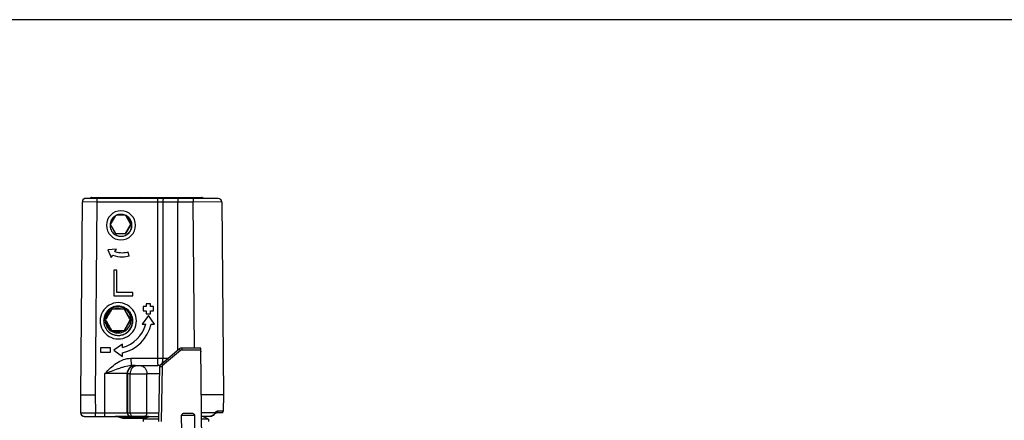
# Model space of a CAD drawing. Units: millimetres. Extents: x -226 to 194, y -135 to 162.
# Drawn here: x -34 to 102, y 107 to 162 of the extents above; entities that cross this region are included whole.
import ezdxf

# ---------------------------------------------------------------- set-up
doc = ezdxf.new("R2010")
doc.units = ezdxf.units.MM
doc.header["$LTSCALE"] = 23.1
doc.layers.get('0').update_dxf_attribs({"linetype": 'CONTINUOUS'})
doc.layers.add('COMPONENTI_DI_ASSIEME', color=7, linetype='CONTINUOUS')

msp = doc.modelspace()

# ---------------------------------------------------------------- linework, layer by layer
msp.add_line((-226.41, 162.31), (193.59, 162.31))
at = {"layer": 'COMPONENTI_DI_ASSIEME', "color": 7, "linetype": 'Continuous'}
for p, q in [((-25.32, 137.21), (-25.55, 110.65)), ((-6.6, 137.7), (-24.91, 137.7)), ((-23.96, 137.83), (-17.49, 137.83)), ((-17.39, 137.83), (-8.9, 137.83)), ((-6.1, 137.21), (-5.87, 110.65)), ((-20.78, 135.28), (-21.44, 134.13)), ((-19.39, 135.38), (-20.59, 135.38)), ((-18.61, 134.13), (-19.31, 135.34)), ((-18.55, 134.13), (-19.23, 135.29)), ((-21.44, 134.13), (-20.72, 132.88)), ((-20.72, 132.88), (-19.28, 132.88)), ((-19.33, 132.88), (-18.61, 134.13)), ((-19.28, 132.88), (-18.55, 134.13)), ((-18.55, 134.13), (-18.61, 134.13)), ((-20.6, 130.7), (-21.78, 130.63)), ((-21.78, 130.63), (-21.31, 129.55)), ((-20.81, 130.38), (-20.61, 130.7)), ((-20.8, 130.38), (-20.81, 130.38)), ((-20.8, 130.38), (-20.6, 130.7)), ((-18.83, 129.77), (-18.97, 130.33)), ((-18.83, 129.77), (-18.96, 130.33)), ((-21.31, 129.55), (-21.11, 129.88)), ((-18.83, 129.77), (-18.83, 129.77)), ((-20.97, 127.81), (-20.97, 124.31)), ((-20.54, 127.81), (-20.97, 127.81)), ((-20.54, 124.76), (-20.54, 127.81)), ((-18.35, 124.76), (-20.54, 124.76)), ((-18.35, 124.31), (-18.35, 124.76)), ((-20.97, 124.31), (-18.35, 124.31)), ((-21.24, 122.48), (-19.51, 122.48)), ((-18.69, 120.98), (-19.55, 122.48)), ((-16.91, 122.81), (-16.91, 122.21)), ((-16.51, 122.81), (-16.91, 122.81)), ((-16.91, 122.21), (-16.51, 122.21)), ((-16.51, 123.21), (-16.51, 122.81)), ((-15.91, 123.21), (-16.51, 123.21)), ((-16.51, 122.21), (-16.51, 121.81)), ((-15.91, 122.81), (-15.91, 123.21)), ((-15.51, 122.81), (-15.91, 122.81)), ((-15.91, 121.81), (-15.91, 122.21)), ((-15.91, 122.21), (-15.51, 122.21)), ((-15.51, 122.21), (-15.51, 122.81)), ((-19.55, 119.48), (-18.69, 120.98)), ((-18.64, 120.98), (-18.69, 120.98)), ((-16.2, 121.57), (-17.04, 120.37)), ((-16.51, 121.81), (-15.91, 121.81)), ((-15.36, 120.37), (-16.2, 121.57)), ((-19.51, 119.48), (-21.24, 119.48)), ((-17.04, 120.37), (-16.57, 120.37)), ((-15.83, 120.37), (-15.36, 120.37)), ((-22.79, 117.13), (-22.79, 116.53)), ((-21.39, 117.13), (-22.79, 117.13)), ((-21.39, 116.53), (-21.39, 117.13)), ((-19.76, 117.64), (-20.97, 116.8)), ((-20.97, 116.8), (-19.76, 115.96)), ((-19.76, 117.17), (-19.76, 117.64)), ((-14.44, 114.9), (-11.96, 116.98)), ((-8.96, 117.1), (-11.6, 117.1)), ((-8.79, 97.1), (-8.96, 117.1)), ((-22.79, 116.53), (-21.39, 116.53)), ((-19.77, 115.96), (-19.77, 116.43)), ((-19.76, 116.43), (-19.77, 116.43)), ((-19.76, 115.96), (-19.76, 116.43)), ((-18.58, 114.69), (-14.92, 114.69)), ((-14.74, 106.99), (-14.62, 114.54)), ((-25.55, 110.65), (-25.53, 108.2)), ((-25.55, 110.65), (-23.51, 110.65)), ((-5.87, 110.65), (-8.91, 110.65)), ((-5.87, 110.65), (-5.89, 108.4)), ((-25.02, 107.7), (-14.73, 107.7)), ((-20.47, 107.66), (-20.76, 107.7)), ((-20.47, 107.66), (-19.75, 107.45)), ((-19.75, 107.45), (-19.46, 107.4)), ((-16.71, 107.4), (-19.46, 107.4)), ((-16.91, 107.3), (-16.11, 107.7)), ((-16.91, 107.3), (-16.91, 107)), ((-14.74, 107.3), (-16.91, 107.3)), ((-10.31, 108.1), (-11.17, 108.1)), ((-7.75, 107.7), (-8.88, 107.7)), ((-7.91, 107.3), (-8.88, 107.3)), ((-7.91, 107.3), (-8.71, 107.7)), ((-7.91, 107.3), (-7.91, 107)), ((-7.02, 108.08), (-7.02, 108.08)), ((-6.84, 108.2), (-6.83, 108.2)), ((-6.09, 108.2), (-6.83, 108.2))]:
    msp.add_line(p, q, dxfattribs=at)
at = {"layer": 'COMPONENTI_DI_ASSIEME', "color": 9, "linetype": 'Continuous'}
for p, q in [((-25.31, 137.21), (-25.54, 110.65)), ((-23.28, 137.2), (-25.32, 137.21)), ((-23.28, 137.2), (-23.51, 110.65)), ((-10.04, 137.2), (-23.28, 137.2)), ((-14.93, 137.2), (-14.93, 115.69)), ((-14.23, 137.2), (-14.23, 115.69)), ((-12.16, 116.81), (-12.16, 137.2)), ((-6.1, 137.21), (-10.04, 137.2)), ((-9.87, 117.1), (-10.04, 137.2)), ((-11.77, 116.75), (-14.25, 114.68)), ((-11.6, 117.1), (-11.6, 116.81)), ((-8.96, 116.81), (-11.6, 116.81)), ((-18.6, 115.69), (-14.93, 115.69)), ((-17.99, 114.66), (-18.02, 114.68)), ((-14.6, 114.68), (-17.2, 114.65)), ((-14.32, 114.54), (-14.44, 106.99)), ((-22.17, 108.2), (-22.17, 113.61)), ((-19.12, 108.2), (-19.12, 113.58)), ((-19.09, 113.56), (-19.12, 113.58)), ((-19.09, 113.56), (-19.09, 108.2)), ((-18.7, 108.2), (-18.7, 113.56)), ((-14.64, 113.57), (-16.41, 113.55)), ((-16.41, 108.2), (-16.41, 113.55)), ((-25.54, 110.65), (-25.52, 108.2)), ((-23.51, 110.65), (-23.49, 108.2)), ((-25.53, 108.2), (-23.49, 108.2)), ((-23.49, 108.2), (-14.72, 108.2)), ((-16.19, 107.66), (-20.47, 107.66)), ((-16.63, 107.45), (-19.75, 107.45)), ((-9.81, 107.8), (-11.67, 107.8)), ((-7.04, 108.2), (-8.88, 108.2)), ((-5.89, 108.4), (-6.67, 108.4))]:
    msp.add_line(p, q, dxfattribs=at)
at = {"layer": 'COMPONENTI_DI_ASSIEME', "color": 2, "linetype": 'Continuous'}
for p, q in [((-20.55, 122.57), (-20.53, 122.58)), ((-20.55, 119.38), (-20.53, 119.38))]:
    msp.add_line(p, q, dxfattribs=at)
at = {"layer": 'COMPONENTI_DI_ASSIEME', "color": 7, "linetype": 'Continuous'}
for points in [[(-11.6, 117.1), (-11.65, 117.1), (-11.73, 117.09), (-11.8, 117.07), (-11.88, 117.03), (-11.94, 116.99), (-11.96, 116.98)], [(-14.61, 114.62), (-14.62, 114.55), (-14.62, 114.54)], [(-14.44, 114.9), (-14.45, 114.89), (-14.5, 114.85), (-14.54, 114.8), (-14.57, 114.74), (-14.6, 114.68), (-14.61, 114.62)], [(-7.75, 107.7), (-7.72, 107.7), (-7.64, 107.71), (-7.56, 107.72), (-7.48, 107.74), (-7.4, 107.77), (-7.33, 107.8), (-7.27, 107.84), (-7.21, 107.88), (-7.15, 107.93), (-7.1, 107.98), (-7.06, 108.03), (-7.02, 108.08)], [(-7.02, 108.08), (-7, 108.11), (-6.98, 108.13), (-6.96, 108.15)], [(-6.96, 108.15), (-6.93, 108.16), (-6.91, 108.18)], [(-6.91, 108.18), (-6.89, 108.19), (-6.87, 108.2), (-6.85, 108.2), (-6.84, 108.2)]]:
    msp.add_lwpolyline(points, dxfattribs=at)
for centre, radius, start, end in [((-24.82, 137.2), 0.5, 97.4559, 179.5092), ((-24.82, 137.21), 0.497, 90.025, 97.5234), ((-8.9, 137.33), 0.494, 79.8254, 89.9373), ((-6.6, 137.2), 0.5, 0.4999, 90), ((-19.97, 134), 2, 90.0078, 269.9922), ((-19.97, 134), 2, 270.0078, 89.9922), ((-19.78, 133.9), 3.67, 253.8104, 269.9593), ((-19.78, 133.9), 3.67, 253.8104, 269.9593), ((-19.78, 133.89), 3.66, 270.0215, 282.9638), ((-19.78, 133.88), 4.22, 251.6617, 270.0003), ((-19.79, 133.9), 4.23, 270.0223, 283.0291), ((-19.78, 133.9), 4.23, 270.0223, 283.0291), ((-20.34, 120.85), 2.5, 359.9934, 180.0066), ((-20.37, 120.98), 1.8, 90.0077, 269.9923), ((80.1, 62.98), 117.51, 149.5809, 150.4254), ((-20.38, 120.98), 1.8, 270.0077, 89.9923), ((82.69, 180.48), 117.51, 209.5746, 210.4191), ((-20.34, 120.85), 2.5, 179.9934, 0.0066), ((80.1, 178.98), 117.51, 209.5746, 210.4191), ((82.69, 61.48), 117.51, 149.5809, 150.4254), ((-20.98, 121.57), 5.28, 283.254, 346.865), ((-20.97, 121.57), 5.28, 283.2518, 346.8672), ((-20.97, 121.57), 4.56, 285.3934, 344.7444), ((-9.43, 116.6), 0.496, 358.7355, 6.9633), ((-25.03, 108.2), 0.5, 180.4919, 262.5398), ((-25.03, 108.2), 0.497, 262.4758, 269.975), ((-6.09, 108.4), 0.2, 270, 359.5001)]:
    msp.add_arc(centre, radius, start, end, dxfattribs=at)
at = {"layer": 'COMPONENTI_DI_ASSIEME', "color": 9, "linetype": 'Continuous'}
for centre, radius, start, end in [((-24.81, 137.2), 0.5, 104.9184, 179.5065), ((-24.81, 137.2), 0.503, 90.0749, 104.8962), ((-18.02, 113.58), 1.1, 90.0073, 179.9901), ((-17.99, 113.56), 1.1, 90.0073, 179.9901), ((-14.91, 3.48), 111.21, 89.8323, 90.0006), ((-17.46, 627.66), 514.11, 269.8609, 270.1161), ((-25.02, 108.2), 0.5, 180.4906, 269.9908), ((-18.62, 108.2), 0.5, 179.993, 262.5039), ((-18.59, 108.2), 0.5, 179.9961, 269.9961), ((-18.62, 108.2), 0.497, 262.4347, 269.9753), ((-6.58, 107.85), 0.575, 139.2, 141.8018), ((-6.58, 107.84), 0.583, 126.4302, 139.2081)]:
    msp.add_arc(centre, radius, start, end, dxfattribs=at)
at = {"layer": 'COMPONENTI_DI_ASSIEME', "color": 7, "linetype": 'Continuous'}
for centre, major_axis, ratio, start_param, end_param in [((-24, 137.53), (0, 0.3), 0.999912, 6.466165, 7.227977), ((-23.96, 137.53), (0, 0.3), 0.999912, 0, 0.944792), ((-17.49, 137.33), (0, 0.5), 0.999912, -0.696327, 0), ((-19.99, 134), (0.31, 1.47), 0.999862, 2.575017, 6.870865), ((-20.37, 120.85), (0.41, 1.96), 0.999862, -3.649158, 0.435345), ((-10.74, 211.69), (0, 148.97), 0.008727, -3.940623, -3.834753), ((-10.74, 211.69), (0, 148.97), 0.008727, -2.448433, -2.342562)]:
    msp.add_ellipse(centre, major_axis=major_axis, ratio=ratio, start_param=start_param, end_param=end_param, dxfattribs=at)
at = {"layer": 'COMPONENTI_DI_ASSIEME', "color": 9, "linetype": 'Continuous'}
for points, knots in [([(-23.29, 137.7), (-23.29, 137.7), (-23.29, 137.7), (-23.28, 137.69), (-23.28, 137.68), (-23.28, 137.66), (-23.28, 137.64), (-23.28, 137.61), (-23.28, 137.55), (-23.28, 137.48), (-23.28, 137.39), (-23.28, 137.3), (-23.28, 137.24), (-23.28, 137.2)], [0, 0, 0, 0, 0.005088, 0.019587, 0.043441, 0.076488, 0.118491, 0.168974, 0.293218, 0.444625, 0.617502, 0.805408, 1, 1, 1, 1]), ([(-14.94, 137.7), (-14.94, 137.7), (-14.94, 137.7), (-14.94, 137.69), (-14.94, 137.68), (-14.94, 137.66), (-14.94, 137.64), (-14.93, 137.61), (-14.93, 137.55), (-14.93, 137.48), (-14.93, 137.39), (-14.93, 137.3), (-14.93, 137.24), (-14.93, 137.2)], [0, 0, 0, 0, 0.005088, 0.019587, 0.043441, 0.076488, 0.118492, 0.168975, 0.293219, 0.444625, 0.617502, 0.805408, 1, 1, 1, 1]), ([(-14.57, 137.7), (-14.57, 137.72), (-14.57, 137.75), (-14.57, 137.78), (-14.57, 137.8), (-14.57, 137.81), (-14.58, 137.82), (-14.58, 137.82), (-14.58, 137.83), (-14.58, 137.83)], [0, 0, 0, 0, 0.425873, 0.597435, 0.739671, 0.851775, 0.932957, 0.982473, 1, 1, 1, 1]), ([(-14.06, 137.7), (-14.09, 137.7), (-14.13, 137.67), (-14.16, 137.62), (-14.18, 137.55), (-14.2, 137.48), (-14.22, 137.36), (-14.23, 137.27), (-14.23, 137.2)], [0, 0, 0, 0, 0.134509, 0.232947, 0.354014, 0.495678, 0.654134, 1, 1, 1, 1]), ([(-12.17, 137.7), (-12.17, 137.7), (-12.17, 137.7), (-12.16, 137.69), (-12.16, 137.68), (-12.16, 137.66), (-12.16, 137.64), (-12.16, 137.61), (-12.16, 137.55), (-12.16, 137.48), (-12.16, 137.39), (-12.16, 137.3), (-12.16, 137.24), (-12.16, 137.2)], [0, 0, 0, 0, 0.005088, 0.019587, 0.043441, 0.076488, 0.118492, 0.168975, 0.293219, 0.444625, 0.617502, 0.805408, 1, 1, 1, 1]), ([(-10.05, 137.7), (-10.05, 137.7), (-10.05, 137.7), (-10.05, 137.69), (-10.05, 137.68), (-10.05, 137.66), (-10.04, 137.64), (-10.04, 137.61), (-10.04, 137.55), (-10.04, 137.48), (-10.04, 137.39), (-10.04, 137.3), (-10.04, 137.24), (-10.04, 137.2)], [0, 0, 0, 0, 0.005088, 0.019587, 0.043441, 0.076488, 0.118492, 0.168975, 0.293219, 0.444625, 0.617502, 0.805408, 1, 1, 1, 1]), ([(-8.9, 137.79), (-8.9, 137.8), (-8.9, 137.81), (-8.9, 137.82), (-8.9, 137.82), (-8.9, 137.83), (-8.9, 137.83)], [0, 0, 0, 0, 0.432182, 0.743973, 0.93341, 1, 1, 1, 1]), ([(-8.89, 137.7), (-8.89, 137.71), (-8.9, 137.74), (-8.9, 137.77), (-8.9, 137.79)], [0, 0, 0, 0, 0.300411, 1, 1, 1, 1]), ([(-11.96, 116.98), (-11.96, 116.98), (-11.96, 116.97), (-11.96, 116.97), (-11.95, 116.96), (-11.94, 116.95), (-11.92, 116.93), (-11.9, 116.91), (-11.87, 116.87), (-11.83, 116.82), (-11.79, 116.78), (-11.77, 116.75)], [0, 0, 0, 0, 0.004693, 0.019118, 0.043031, 0.076089, 0.16826, 0.292448, 0.443839, 0.617149, 1, 1, 1, 1]), ([(-22.17, 113.61), (-21.92, 113.87), (-21.42, 114.37), (-20.6, 115.05), (-19.66, 115.56), (-18.95, 115.69), (-18.6, 115.69)], [0, 0, 0, 0, 0.250473, 0.500764, 0.750664, 1, 1, 1, 1]), ([(-18.6, 115.69), (-18.6, 115.63), (-18.6, 115.5), (-18.6, 115.32), (-18.59, 115.15), (-18.59, 115.02), (-18.59, 114.93), (-18.59, 114.87), (-18.59, 114.82), (-18.59, 114.78), (-18.59, 114.74), (-18.58, 114.72), (-18.58, 114.71), (-18.58, 114.7), (-18.58, 114.7), (-18.58, 114.7), (-18.58, 114.69)], [0, 0, 0, 0, 0.19377, 0.380539, 0.552614, 0.703683, 0.769556, 0.828091, 0.87872, 0.92101, 0.954539, 0.978964, 0.98771, 0.994125, 0.998203, 1, 1, 1, 1]), ([(-14.93, 115.69), (-14.87, 115.69), (-14.64, 115.69), (-14.4, 115.69), (-14.23, 115.69)], [0, 0, 0, 0, 0.25449, 1, 1, 1, 1]), ([(-14.93, 115.69), (-14.93, 115.63), (-14.93, 115.5), (-14.93, 115.32), (-14.93, 115.15), (-14.93, 115.02), (-14.93, 114.93), (-14.92, 114.87), (-14.92, 114.82), (-14.92, 114.78), (-14.92, 114.74), (-14.92, 114.72), (-14.92, 114.71), (-14.92, 114.7), (-14.92, 114.7), (-14.92, 114.7), (-14.92, 114.69)], [0, 0, 0, 0, 0.193771, 0.380541, 0.552617, 0.703686, 0.769559, 0.828094, 0.878723, 0.921013, 0.954541, 0.978965, 0.987711, 0.994125, 0.998204, 1, 1, 1, 1]), ([(-14.23, 115.69), (-14.23, 115.59), (-14.24, 115.4), (-14.27, 115.2), (-14.29, 115.11)], [0, 0, 0, 0, 0.522176, 1, 1, 1, 1]), ([(-14.23, 115.69), (-14.17, 115.69), (-13.93, 115.69), (-13.68, 115.69), (-13.5, 115.69)], [0, 0, 0, 0, 0.246404, 1, 1, 1, 1]), ([(-22.17, 113.61), (-21.86, 113.72), (-21.26, 113.94), (-20.52, 114.21), (-19.93, 114.42), (-19.34, 114.6), (-18.89, 114.7), (-18.58, 114.69)], [0, 0, 0, 0, 0.258284, 0.510173, 0.633266, 0.755322, 1, 1, 1, 1]), ([(-17.81, 114.66), (-17.93, 114.65), (-18.17, 114.59), (-18.47, 114.34), (-18.66, 113.98), (-18.7, 113.7), (-18.7, 113.56)], [0, 0, 0, 0, 0.225136, 0.465806, 0.726397, 1, 1, 1, 1]), ([(-18.02, 114.68), (-18.02, 114.68), (-18.04, 114.68), (-18.07, 114.68), (-18.11, 114.68), (-18.17, 114.69), (-18.25, 114.69), (-18.39, 114.69), (-18.5, 114.69), (-18.58, 114.69)], [0, 0, 0, 0, 0.022873, 0.075524, 0.157873, 0.269608, 0.410328, 0.579473, 1, 1, 1, 1]), ([(-17.81, 114.66), (-17.84, 114.66), (-17.88, 114.66), (-17.93, 114.66), (-17.96, 114.66), (-17.97, 114.66), (-17.98, 114.66), (-17.98, 114.66), (-17.99, 114.66)], [0, 0, 0, 0, 0.419738, 0.730789, 0.843065, 0.925598, 0.977983, 1, 1, 1, 1]), ([(-17.2, 114.65), (-17.25, 114.65), (-17.45, 114.65), (-17.66, 114.65), (-17.81, 114.66)], [0, 0, 0, 0, 0.236488, 1, 1, 1, 1]), ([(-17.2, 114.65), (-17.15, 114.65), (-17.05, 114.64), (-16.84, 114.55), (-16.62, 114.33), (-16.45, 113.97), (-16.41, 113.7), (-16.41, 113.55)], [0, 0, 0, 0, 0.104407, 0.212737, 0.448388, 0.714502, 1, 1, 1, 1]), ([(-14.62, 114.54), (-14.62, 114.54), (-14.62, 114.54), (-14.61, 114.54), (-14.61, 114.54), (-14.59, 114.54), (-14.57, 114.54), (-14.53, 114.54), (-14.48, 114.54), (-14.41, 114.54), (-14.36, 114.54), (-14.32, 114.54)], [0, 0, 0, 0, 0.004943, 0.019463, 0.043346, 0.076343, 0.168624, 0.292921, 0.444408, 0.617936, 1, 1, 1, 1]), ([(-14.44, 114.9), (-14.44, 114.9), (-14.44, 114.9), (-14.44, 114.9), (-14.43, 114.89), (-14.42, 114.88), (-14.41, 114.86), (-14.38, 114.84), (-14.35, 114.8), (-14.31, 114.75), (-14.27, 114.71), (-14.25, 114.68)], [0, 0, 0, 0, 0.004693, 0.019118, 0.043031, 0.076089, 0.16826, 0.292448, 0.443839, 0.617149, 1, 1, 1, 1]), ([(-14.29, 115.11), (-14.3, 115.1), (-14.31, 115.06), (-14.32, 115.03), (-14.33, 115)], [0, 0, 0, 0, 0.259149, 1, 1, 1, 1]), ([(-14.25, 114.68), (-14.27, 114.66), (-14.31, 114.62), (-14.32, 114.56), (-14.32, 114.54)], [0, 0, 0, 0, 0.500575, 1, 1, 1, 1]), ([(-19.12, 113.58), (-19.12, 113.58), (-19.13, 113.58), (-19.14, 113.58), (-19.16, 113.58), (-19.19, 113.58), (-19.22, 113.59), (-19.28, 113.59), (-19.37, 113.59), (-19.5, 113.59), (-19.66, 113.6), (-19.84, 113.6), (-20.12, 113.6), (-20.51, 113.61), (-21.03, 113.61), (-21.59, 113.61), (-21.97, 113.61), (-22.17, 113.61)], [0, 0, 0, 0, 0.002036, 0.006391, 0.013085, 0.022113, 0.033453, 0.047078, 0.081058, 0.123724, 0.174676, 0.233423, 0.299404, 0.450478, 0.622099, 0.80765, 1, 1, 1, 1]), ([(-18.7, 113.56), (-18.76, 113.56), (-18.85, 113.56), (-18.96, 113.56), (-19.02, 113.56), (-19.05, 113.56), (-19.07, 113.56), (-19.08, 113.56), (-19.09, 113.56)], [0, 0, 0, 0, 0.419913, 0.731063, 0.843356, 0.925878, 0.9782, 1, 1, 1, 1]), ([(-23.5, 107.7), (-23.5, 107.7), (-23.5, 107.71), (-23.5, 107.71), (-23.49, 107.73), (-23.49, 107.74), (-23.49, 107.76), (-23.49, 107.8), (-23.49, 107.85), (-23.49, 107.93), (-23.49, 108.01), (-23.49, 108.11), (-23.49, 108.17), (-23.49, 108.2)], [0, 0, 0, 0, 0.005088, 0.019587, 0.043441, 0.076488, 0.118492, 0.168975, 0.293219, 0.444625, 0.617502, 0.805408, 1, 1, 1, 1]), ([(-22.17, 107.7), (-22.17, 107.7), (-22.17, 107.71), (-22.17, 107.71), (-22.17, 107.73), (-22.17, 107.74), (-22.17, 107.76), (-22.17, 107.8), (-22.17, 107.85), (-22.17, 107.93), (-22.17, 108.01), (-22.17, 108.11), (-22.17, 108.17), (-22.17, 108.2)], [0, 0, 0, 0, 0.005088, 0.019587, 0.043441, 0.076488, 0.118492, 0.168975, 0.293219, 0.444625, 0.617502, 0.805408, 1, 1, 1, 1]), ([(-18.7, 108.2), (-18.7, 108.14), (-18.68, 108.01), (-18.6, 107.85), (-18.46, 107.73), (-18.35, 107.7), (-18.3, 107.7)], [0, 0, 0, 0, 0.273848, 0.534382, 0.774832, 1, 1, 1, 1]), ([(-16.41, 108.2), (-16.41, 108.14), (-16.43, 108.01), (-16.51, 107.85), (-16.62, 107.73), (-16.72, 107.7), (-16.77, 107.7)], [0, 0, 0, 0, 0.286373, 0.552952, 0.788717, 1, 1, 1, 1]), ([(-7.12, 108.05), (-7.15, 108), (-7.23, 107.9), (-7.39, 107.79), (-7.56, 107.72), (-7.69, 107.7), (-7.75, 107.7)], [0, 0, 0, 0, 0.252679, 0.504898, 0.753503, 1, 1, 1, 1]), ([(-7.04, 108.2), (-7.04, 108.19), (-7.07, 108.14), (-7.09, 108.09), (-7.12, 108.05)], [0, 0, 0, 0, 0.242952, 1, 1, 1, 1]), ([(-7.04, 108.2), (-7.02, 108.18), (-7, 108.14), (-7.01, 108.1), (-7.02, 108.08)], [0, 0, 0, 0, 0.578757, 1, 1, 1, 1]), ([(-6.67, 108.4), (-6.69, 108.4), (-6.78, 108.39), (-6.87, 108.35), (-6.92, 108.31)], [0, 0, 0, 0, 0.229902, 1, 1, 1, 1]), ([(-6.67, 108.4), (-6.67, 108.38), (-6.68, 108.33), (-6.71, 108.26), (-6.77, 108.22), (-6.81, 108.2), (-6.83, 108.2)], [0, 0, 0, 0, 0.273999, 0.534982, 0.77542, 1, 1, 1, 1])]:
    msp.add_open_spline(points, degree=3, knots=knots, dxfattribs=at)
at = {"layer": 'COMPONENTI_DI_ASSIEME', "color": 7, "linetype": 'Continuous'}
msp.add_open_spline([(-8.81, 137.82), (-8.72, 137.81), (-8.64, 137.76), (-8.57, 137.7)], degree=3, dxfattribs=at)
for points, knots in [([(-19.97, 135.51), (-20.09, 135.51), (-20.32, 135.48), (-20.53, 135.41), (-20.64, 135.36)], [0, 0, 0, 0, 0.499863, 1, 1, 1, 1]), ([(-19.97, 132.49), (-19.78, 132.49), (-19.38, 132.57), (-18.88, 132.91), (-18.54, 133.41), (-18.43, 134), (-18.54, 134.59), (-18.88, 135.09), (-19.38, 135.43), (-19.78, 135.51), (-19.97, 135.51)], [0, 0, 0, 0, 0.125019, 0.249994, 0.374999, 0.499995, 0.624993, 0.75, 0.87498, 1, 1, 1, 1]), ([(-20.64, 135.36), (-20.74, 135.3), (-20.95, 135.17), (-21.2, 134.91), (-21.38, 134.6), (-21.48, 134.25), (-21.49, 133.89), (-21.42, 133.53), (-21.27, 133.2), (-21.12, 133.01), (-21.04, 132.93)], [0, 0, 0, 0, 0.124981, 0.250014, 0.374986, 0.499984, 0.624982, 0.750007, 0.874945, 1, 1, 1, 1]), ([(-21.04, 132.93), (-20.9, 132.79), (-20.57, 132.57), (-20.17, 132.49), (-19.97, 132.49)], [0, 0, 0, 0, 0.499953, 1, 1, 1, 1]), ([(-20.82, 122.8), (-21.03, 122.75), (-21.35, 122.62), (-21.7, 122.35), (-22.01, 122.02), (-22.28, 121.52), (-22.36, 121.08), (-22.36, 120.85)], [0, 0, 0, 0, 0.24989, 0.37516, 0.500474, 0.750237, 1, 1, 1, 1]), ([(-18.34, 120.85), (-18.34, 121.15), (-18.45, 121.61), (-18.77, 122.12), (-19.1, 122.44), (-19.48, 122.68), (-19.92, 122.83), (-20.37, 122.88), (-20.67, 122.84), (-20.82, 122.8)], [0, 0, 0, 0, 0.248823, 0.374012, 0.499173, 0.624408, 0.749617, 0.874809, 1, 1, 1, 1]), ([(-22.36, 120.85), (-22.36, 120.59), (-22.25, 120.06), (-21.95, 119.61), (-21.77, 119.43)], [0, 0, 0, 0, 0.500011, 1, 1, 1, 1]), ([(-21.77, 119.43), (-21.63, 119.29), (-21.3, 119.05), (-20.74, 118.85), (-20.14, 118.82), (-19.57, 118.97), (-19.05, 119.28), (-18.65, 119.72), (-18.4, 120.26), (-18.34, 120.66), (-18.34, 120.85)], [0, 0, 0, 0, 0.124972, 0.250009, 0.375022, 0.500001, 0.625045, 0.750022, 0.875011, 1, 1, 1, 1]), ([(-11.17, 108.1), (-11.22, 108.1), (-11.33, 108.1), (-11.49, 108.06), (-11.63, 107.97), (-11.67, 107.86), (-11.67, 107.8)], [0, 0, 0, 0, 0.250997, 0.501849, 0.751989, 1, 1, 1, 1]), ([(-9.81, 107.8), (-9.81, 107.86), (-9.85, 107.97), (-9.99, 108.06), (-10.15, 108.1), (-10.26, 108.1), (-10.31, 108.1)], [0, 0, 0, 0, 0.248008, 0.498149, 0.749002, 1, 1, 1, 1])]:
    msp.add_open_spline(points, degree=3, knots=knots, dxfattribs=at)
at = {"layer": 'COMPONENTI_DI_ASSIEME', "color": 2, "linetype": 'Continuous'}
for points, knots in [([(-22.02, 121.13), (-22.02, 121.16), (-22.01, 121.2), (-22, 121.25), (-22, 121.29), (-21.99, 121.32), (-21.99, 121.34), (-21.99, 121.35), (-21.99, 121.36), (-21.98, 121.36), (-21.98, 121.37), (-21.97, 121.39), (-21.96, 121.42), (-21.95, 121.46), (-21.94, 121.5), (-21.93, 121.53), (-21.92, 121.55), (-21.92, 121.56), (-21.92, 121.57), (-21.91, 121.58), (-21.91, 121.59), (-21.9, 121.6), (-21.89, 121.63), (-21.87, 121.66), (-21.86, 121.69), (-21.84, 121.72), (-21.84, 121.74), (-21.83, 121.75), (-21.82, 121.77), (-21.82, 121.78), (-21.81, 121.79), (-21.8, 121.8), (-21.79, 121.81), (-21.78, 121.83), (-21.76, 121.85), (-21.74, 121.88), (-21.72, 121.91), (-21.71, 121.94), (-21.7, 121.95), (-21.69, 121.96), (-21.69, 121.97), (-21.68, 121.97), (-21.68, 121.98), (-21.66, 122), (-21.64, 122.02), (-21.61, 122.05), (-21.58, 122.08), (-21.56, 122.11), (-21.55, 122.12), (-21.54, 122.13), (-21.54, 122.13), (-21.53, 122.14), (-21.52, 122.15), (-21.51, 122.16), (-21.48, 122.18), (-21.46, 122.2), (-21.41, 122.24), (-21.38, 122.26), (-21.36, 122.28)], [0, 0, 0, 0, 0.0625, 0.09375, 0.125, 0.140625, 0.15625, 0.164062, 0.167969, 0.171875, 0.179688, 0.1875, 0.21875, 0.25, 0.28125, 0.3125, 0.320312, 0.328125, 0.332031, 0.335938, 0.34375, 0.359375, 0.375, 0.40625, 0.4375, 0.453125, 0.46875, 0.484375, 0.492188, 0.5, 0.507812, 0.515625, 0.53125, 0.546875, 0.5625, 0.59375, 0.625, 0.640625, 0.65625, 0.664062, 0.667969, 0.671875, 0.679688, 0.6875, 0.71875, 0.75, 0.78125, 0.8125, 0.820312, 0.828125, 0.832031, 0.835938, 0.84375, 0.859375, 0.875, 0.90625, 0.9375, 1, 1, 1, 1]), ([(-20.99, 122.48), (-20.97, 122.48), (-20.94, 122.49), (-20.91, 122.51), (-20.88, 122.51), (-20.86, 122.52), (-20.84, 122.52), (-20.82, 122.53), (-20.81, 122.53), (-20.79, 122.54), (-20.77, 122.54), (-20.76, 122.54), (-20.74, 122.55), (-20.72, 122.55), (-20.71, 122.55), (-20.69, 122.56), (-20.66, 122.56), (-20.64, 122.56), (-20.62, 122.57), (-20.59, 122.57), (-20.57, 122.57), (-20.55, 122.57)], [0, 0, 0, 0, 0.125, 0.1875, 0.25, 0.3125, 0.34375, 0.375, 0.4375, 0.46875, 0.5, 0.53125, 0.5625, 0.625, 0.65625, 0.6875, 0.75, 0.8125, 0.84375, 0.875, 1, 1, 1, 1]), ([(-20.53, 122.58), (-20.53, 122.58), (-20.53, 122.58), (-20.53, 122.58), (-20.53, 122.58), (-20.52, 122.58), (-20.52, 122.58), (-20.51, 122.58), (-20.5, 122.58), (-20.49, 122.58), (-20.49, 122.58), (-20.48, 122.58), (-20.48, 122.58), (-20.48, 122.58), (-20.47, 122.58), (-20.47, 122.58), (-20.46, 122.58)], [0, 0, 0, 0, 0.0625, 0.125, 0.15625, 0.1875, 0.25, 0.375, 0.5, 0.625, 0.75, 0.8125, 0.84375, 0.875, 0.9375, 1, 1, 1, 1]), ([(-20.46, 122.58), (-20.45, 122.58), (-20.43, 122.58), (-20.4, 122.58), (-20.38, 122.58), (-20.37, 122.58), (-20.35, 122.58), (-20.34, 122.58), (-20.31, 122.57), (-20.29, 122.57), (-20.26, 122.57), (-20.24, 122.57), (-20.21, 122.56), (-20.19, 122.56), (-20.17, 122.56), (-20.15, 122.55), (-20.13, 122.55), (-20.1, 122.54), (-20.08, 122.54), (-20.05, 122.53), (-20.02, 122.52), (-19.99, 122.52), (-19.98, 122.51), (-19.96, 122.51), (-19.94, 122.5), (-19.91, 122.49), (-19.89, 122.48), (-19.87, 122.48)], [0, 0, 0, 0, 0.0625, 0.125, 0.15625, 0.171875, 0.1875, 0.21875, 0.25, 0.3125, 0.34375, 0.375, 0.4375, 0.46875, 0.5, 0.53125, 0.5625, 0.625, 0.65625, 0.6875, 0.75, 0.8125, 0.828125, 0.84375, 0.875, 0.9375, 1, 1, 1, 1]), ([(-22.02, 120.83), (-22.02, 120.8), (-22.01, 120.76), (-22, 120.7), (-22, 120.67), (-21.99, 120.64), (-21.99, 120.62), (-21.99, 120.61), (-21.99, 120.6), (-21.98, 120.6), (-21.98, 120.59), (-21.97, 120.57), (-21.96, 120.54), (-21.95, 120.49), (-21.94, 120.45), (-21.93, 120.42), (-21.92, 120.4), (-21.92, 120.39), (-21.92, 120.39), (-21.91, 120.38), (-21.91, 120.37), (-21.9, 120.35), (-21.89, 120.33), (-21.87, 120.3), (-21.86, 120.26), (-21.84, 120.24), (-21.84, 120.22), (-21.83, 120.2), (-21.82, 120.19), (-21.82, 120.18), (-21.81, 120.17), (-21.8, 120.16), (-21.79, 120.14), (-21.78, 120.13), (-21.76, 120.1), (-21.74, 120.07), (-21.72, 120.04), (-21.71, 120.02), (-21.7, 120.01), (-21.69, 119.99), (-21.69, 119.99), (-21.68, 119.98), (-21.68, 119.98), (-21.66, 119.96), (-21.64, 119.94), (-21.61, 119.91), (-21.58, 119.87), (-21.56, 119.85), (-21.55, 119.83), (-21.54, 119.83), (-21.54, 119.82), (-21.53, 119.82), (-21.52, 119.81), (-21.51, 119.8), (-21.48, 119.78), (-21.46, 119.76), (-21.41, 119.72), (-21.38, 119.69), (-21.36, 119.67)], [0, 0, 0, 0, 0.0625, 0.09375, 0.125, 0.140625, 0.15625, 0.164062, 0.167969, 0.171875, 0.179688, 0.1875, 0.21875, 0.25, 0.28125, 0.3125, 0.320312, 0.328125, 0.332031, 0.335938, 0.34375, 0.359375, 0.375, 0.40625, 0.4375, 0.453125, 0.46875, 0.484375, 0.492188, 0.5, 0.507812, 0.515625, 0.53125, 0.546875, 0.5625, 0.59375, 0.625, 0.640625, 0.65625, 0.664062, 0.667969, 0.671875, 0.679688, 0.6875, 0.71875, 0.75, 0.78125, 0.8125, 0.820312, 0.828125, 0.832031, 0.835938, 0.84375, 0.859375, 0.875, 0.90625, 0.9375, 1, 1, 1, 1]), ([(-20.99, 119.48), (-20.97, 119.47), (-20.94, 119.46), (-20.91, 119.45), (-20.88, 119.44), (-20.86, 119.44), (-20.84, 119.43), (-20.82, 119.43), (-20.81, 119.42), (-20.79, 119.42), (-20.77, 119.42), (-20.76, 119.41), (-20.74, 119.41), (-20.72, 119.41), (-20.71, 119.4), (-20.69, 119.4), (-20.66, 119.4), (-20.64, 119.39), (-20.62, 119.39), (-20.59, 119.39), (-20.57, 119.38), (-20.55, 119.38)], [0, 0, 0, 0, 0.125, 0.1875, 0.25, 0.3125, 0.34375, 0.375, 0.4375, 0.46875, 0.5, 0.53125, 0.5625, 0.625, 0.65625, 0.6875, 0.75, 0.8125, 0.84375, 0.875, 1, 1, 1, 1]), ([(-20.53, 119.38), (-20.53, 119.38), (-20.53, 119.38), (-20.53, 119.38), (-20.53, 119.38), (-20.52, 119.38), (-20.52, 119.38), (-20.51, 119.38), (-20.5, 119.38), (-20.49, 119.38), (-20.49, 119.38), (-20.48, 119.38), (-20.48, 119.38), (-20.48, 119.38), (-20.47, 119.38), (-20.47, 119.38), (-20.46, 119.38)], [0, 0, 0, 0, 0.0625, 0.125, 0.15625, 0.1875, 0.25, 0.375, 0.5, 0.625, 0.75, 0.8125, 0.84375, 0.875, 0.9375, 1, 1, 1, 1]), ([(-20.46, 119.38), (-20.45, 119.38), (-20.43, 119.38), (-20.4, 119.38), (-20.38, 119.38), (-20.37, 119.38), (-20.35, 119.38), (-20.34, 119.38), (-20.31, 119.38), (-20.29, 119.39), (-20.26, 119.39), (-20.24, 119.39), (-20.21, 119.39), (-20.19, 119.4), (-20.17, 119.4), (-20.15, 119.4), (-20.13, 119.41), (-20.1, 119.41), (-20.08, 119.42), (-20.05, 119.42), (-20.02, 119.43), (-19.99, 119.44), (-19.98, 119.44), (-19.96, 119.45), (-19.94, 119.46), (-19.91, 119.47), (-19.89, 119.47), (-19.87, 119.48)], [0, 0, 0, 0, 0.0625, 0.125, 0.15625, 0.171875, 0.1875, 0.21875, 0.25, 0.3125, 0.34375, 0.375, 0.4375, 0.46875, 0.5, 0.53125, 0.5625, 0.625, 0.65625, 0.6875, 0.75, 0.8125, 0.828125, 0.84375, 0.875, 0.9375, 1, 1, 1, 1])]:
    msp.add_open_spline(points, degree=3, knots=knots, dxfattribs=at)
at = {"layer": 'COMPONENTI_DI_ASSIEME', "color": 9, "linetype": 'Continuous'}
msp.add_open_spline([(-11.6, 116.81), (-11.66, 116.81), (-11.72, 116.79), (-11.77, 116.75)], degree=3, dxfattribs=at)

doc.saveas('drawing.dxf')
